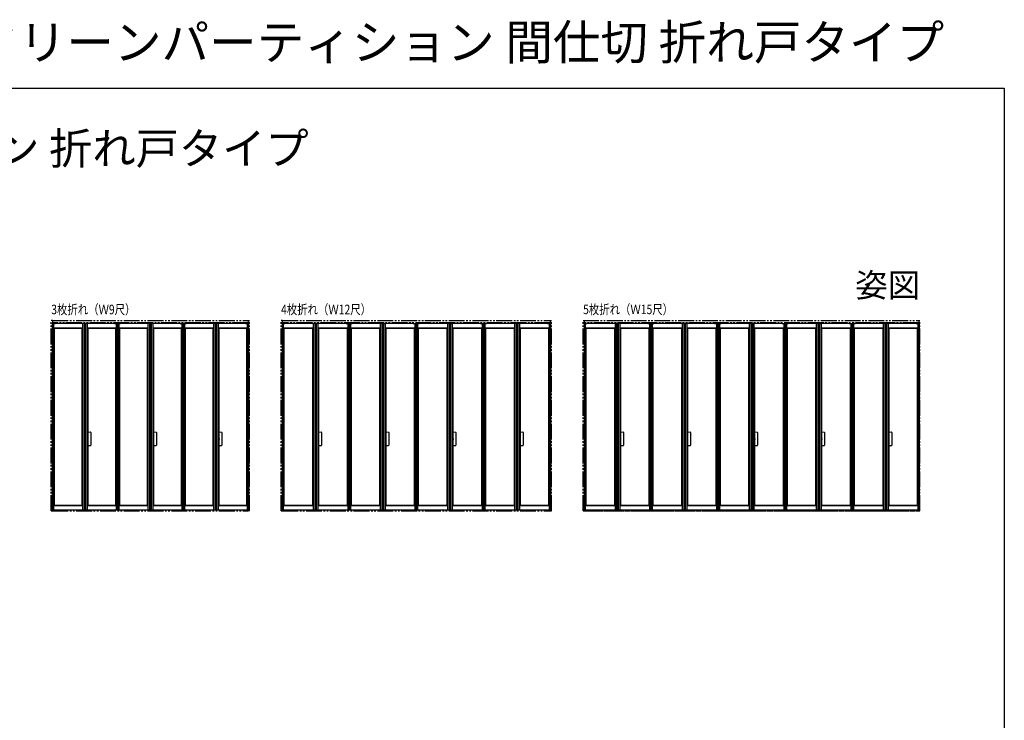
# Model space of a CAD drawing. Extents: x 0 to 990, y 0 to 1603.
# Drawn here: x 369 to 990, y 1162 to 1603 of the extents above; entities that cross this region are included whole.
import ezdxf
from ezdxf.enums import TextEntityAlignment as Align

# ---------------------------------------------------------------- set-up
doc = ezdxf.new("R2010")
doc.units = 0
doc.linetypes.add('YCENTER_1', pattern=[13, 10, -1, 1, -1])
doc.linetypes.add('YDIVIDE_1', pattern=[15, 10, -1, 1, -1, 1, -1])
for name, color, linetype in [('USER1', 3, 'CONTINUOUS'), ('YKK_A1', 4, 'CONTINUOUS'), ('YKK_ZWAK', 7, 'CONTINUOUS')]:
    doc.layers.add(name, color=color, linetype=linetype)
doc.styles.get("Standard").update_dxf_attribs({"font": 'txt', "bigfont": 'BIGFONT'})

msp = doc.modelspace()

# ---------------------------------------------------------------- linework, layer by layer
at = {"layer": 'YKK_A1', "linetype": 'YDIVIDE_1'}
for p, q in [((388.81, 1293.51), (388.81, 1413.51)), ((389.56, 1413.51), (388.81, 1413.51)), ((389.56, 1413.51), (513.06, 1413.51)), ((389.56, 1413.51), (389.56, 1293.51)), ((513.06, 1412.16), (389.56, 1412.16)), ((513.03, 1413.51), (513.8, 1413.51)), ((513.06, 1413.51), (513.06, 1293.51)), ((513.81, 1293.51), (513.81, 1413.51)), ((533.81, 1293.51), (533.81, 1413.51)), ((534.56, 1413.51), (533.81, 1413.51)), ((534.56, 1413.51), (534.56, 1293.51)), ((534.56, 1413.51), (704.31, 1413.51)), ((703.56, 1412.16), (534.56, 1412.16)), ((661.15, 1413.51), (661.92, 1413.51)), ((703.56, 1413.51), (703.56, 1293.51)), ((704.31, 1293.51), (704.31, 1413.51)), ((724.31, 1293.51), (724.31, 1413.51)), ((724.31, 1413.51), (936.81, 1413.51)), ((725.06, 1413.51), (725.06, 1293.51)), ((936.06, 1412.16), (725.06, 1412.16)), ((851.64, 1413.51), (852.41, 1413.51)), ((936.06, 1413.51), (936.06, 1293.51)), ((936.81, 1293.51), (936.81, 1413.51)), ((388.81, 1293.51), (389.56, 1293.51)), ((389.56, 1293.59), (513.06, 1293.59)), ((389.56, 1293.51), (513.06, 1293.51)), ((513.8, 1293.51), (513.03, 1293.51)), ((533.81, 1293.51), (534.56, 1293.51)), ((534.56, 1293.59), (703.56, 1293.59)), ((534.56, 1293.51), (704.31, 1293.51)), ((661.92, 1293.51), (661.15, 1293.51)), ((724.31, 1293.51), (936.81, 1293.51)), ((725.06, 1293.59), (936.06, 1293.59)), ((852.41, 1293.51), (851.64, 1293.51))]:
    msp.add_line(p, q, dxfattribs=at)
at = {"layer": 'YKK_A1', "linetype": 'Continuous'}
for p, q in [((389.41, 1411.71), (389.41, 1294.21)), ((389.41, 1411.71), (389.41, 1294.21)), ((389.41, 1411.71), (391.21, 1411.71)), ((391.21, 1411.71), (389.41, 1411.71)), ((390.16, 1411.71), (390.16, 1294.01)), ((409.8, 1411.71), (391.21, 1411.71)), ((408.45, 1411.71), (408.45, 1294.01)), ((409.5, 1411.71), (409.5, 1294.01)), ((409.8, 1411.71), (409.8, 1294.21)), ((409.8, 1411.71), (409.8, 1294.21)), ((409.8, 1411.71), (409.8, 1294.21)), ((410.1, 1411.71), (409.8, 1411.71)), ((428.7, 1411.71), (410.1, 1411.71)), ((410.1, 1411.71), (410.1, 1294.01)), ((410.4, 1411.71), (410.4, 1294.01)), ((411.45, 1411.71), (411.45, 1294.01)), ((428.7, 1411.71), (430.5, 1411.71)), ((429.75, 1411.71), (429.75, 1294.01)), ((430.5, 1411.71), (430.5, 1294.21)), ((430.75, 1411.71), (430.75, 1294.21)), ((430.75, 1411.71), (430.75, 1294.21)), ((430.75, 1411.71), (432.55, 1411.71)), ((432.55, 1411.71), (430.75, 1411.71)), ((431.5, 1411.71), (431.5, 1294.01)), ((451.15, 1411.71), (432.55, 1411.71)), ((449.8, 1411.71), (449.8, 1294.01)), ((450.85, 1411.71), (450.85, 1294.01)), ((451.15, 1411.71), (451.15, 1294.21)), ((451.15, 1411.71), (451.15, 1294.21)), ((451.15, 1411.71), (451.15, 1294.21)), ((451.45, 1411.71), (451.15, 1411.71)), ((451.45, 1411.71), (451.45, 1294.01)), ((470.05, 1411.71), (451.45, 1411.71)), ((451.75, 1411.71), (451.75, 1294.01)), ((452.8, 1411.71), (452.8, 1294.01)), ((470.05, 1411.71), (471.85, 1411.71)), ((471.1, 1411.71), (471.1, 1294.01)), ((471.85, 1411.71), (471.85, 1294.21)), ((472.1, 1411.71), (472.1, 1294.21)), ((472.1, 1411.71), (472.1, 1294.21)), ((472.1, 1411.71), (473.9, 1411.71)), ((473.9, 1411.71), (472.1, 1411.71)), ((472.85, 1411.71), (472.85, 1294.01)), ((492.49, 1411.71), (473.9, 1411.71)), ((491.14, 1411.71), (491.14, 1294.01)), ((492.19, 1411.71), (492.19, 1294.01)), ((492.49, 1411.71), (492.49, 1294.21)), ((492.49, 1411.71), (492.49, 1294.21)), ((492.49, 1411.71), (492.49, 1294.21)), ((492.79, 1411.71), (492.49, 1411.71)), ((492.79, 1411.71), (492.79, 1294.01)), ((511.39, 1411.71), (492.79, 1411.71)), ((493.09, 1411.71), (493.09, 1294.01)), ((494.14, 1411.71), (494.14, 1294.01)), ((511.39, 1411.71), (513.19, 1411.71)), ((512.44, 1411.71), (512.44, 1294.01)), ((513.19, 1411.71), (513.19, 1294.21)), ((534.41, 1411.71), (534.41, 1294.21)), ((534.41, 1411.71), (534.41, 1294.21)), ((534.41, 1411.71), (536.21, 1411.71)), ((536.21, 1411.71), (534.41, 1411.71)), ((535.16, 1411.71), (535.16, 1294.01)), ((555.33, 1411.71), (536.21, 1411.71)), ((553.98, 1411.71), (553.98, 1294.01)), ((555.03, 1411.71), (555.03, 1294.01)), ((555.33, 1411.71), (555.33, 1294.21)), ((555.33, 1411.71), (555.33, 1294.21)), ((555.33, 1411.71), (555.33, 1294.21)), ((555.63, 1411.71), (555.33, 1411.71)), ((555.63, 1411.71), (555.63, 1294.01)), ((574.75, 1411.71), (555.63, 1411.71)), ((555.93, 1411.71), (555.93, 1294.01)), ((556.98, 1411.71), (556.98, 1294.01)), ((574.75, 1411.71), (576.55, 1411.71)), ((575.8, 1411.71), (575.8, 1294.01)), ((576.55, 1411.71), (576.55, 1294.21)), ((576.8, 1411.71), (576.8, 1294.21)), ((576.8, 1411.71), (576.8, 1294.21)), ((576.8, 1411.71), (578.6, 1411.71)), ((578.6, 1411.71), (576.8, 1411.71)), ((577.55, 1411.71), (577.55, 1294.01)), ((597.71, 1411.71), (578.6, 1411.71)), ((596.36, 1411.71), (596.36, 1294.01)), ((597.41, 1411.71), (597.41, 1294.01)), ((597.71, 1411.71), (597.71, 1294.21)), ((597.71, 1411.71), (597.71, 1294.21)), ((597.71, 1411.71), (597.71, 1294.21)), ((598.01, 1411.71), (597.71, 1411.71)), ((598.01, 1411.71), (598.01, 1294.01)), ((617.13, 1411.71), (598.01, 1411.71)), ((598.31, 1411.71), (598.31, 1294.01)), ((599.36, 1411.71), (599.36, 1294.01)), ((617.13, 1411.71), (618.93, 1411.71)), ((618.18, 1411.71), (618.18, 1294.01)), ((618.93, 1411.71), (618.93, 1294.21)), ((619.18, 1411.71), (619.18, 1294.21)), ((619.18, 1411.71), (619.18, 1294.21)), ((619.18, 1411.71), (620.98, 1411.71)), ((620.98, 1411.71), (619.18, 1411.71)), ((619.93, 1411.71), (619.93, 1294.01)), ((640.1, 1411.71), (620.98, 1411.71)), ((638.75, 1411.71), (638.75, 1294.01)), ((639.8, 1411.71), (639.8, 1294.01)), ((640.1, 1411.71), (640.1, 1294.21)), ((640.1, 1411.71), (640.1, 1294.21)), ((640.1, 1411.71), (640.1, 1294.21)), ((640.4, 1411.71), (640.1, 1411.71)), ((640.4, 1411.71), (640.4, 1294.01)), ((659.52, 1411.71), (640.4, 1411.71)), ((640.7, 1411.71), (640.7, 1294.01)), ((641.75, 1411.71), (641.75, 1294.01)), ((659.52, 1411.71), (661.32, 1411.71)), ((660.57, 1411.71), (660.57, 1294.01)), ((661.32, 1411.71), (661.32, 1294.21)), ((661.57, 1411.71), (661.57, 1294.21)), ((661.57, 1411.71), (661.57, 1294.21)), ((661.57, 1411.71), (663.37, 1411.71)), ((663.37, 1411.71), (661.57, 1411.71)), ((662.32, 1411.71), (662.32, 1294.01)), ((682.48, 1411.71), (663.37, 1411.71)), ((681.13, 1411.71), (681.13, 1294.01)), ((682.18, 1411.71), (682.18, 1294.01)), ((682.48, 1411.71), (682.48, 1294.21)), ((682.48, 1411.71), (682.48, 1294.21)), ((682.48, 1411.71), (682.48, 1294.21)), ((682.78, 1411.71), (682.48, 1411.71)), ((682.78, 1411.71), (682.78, 1294.01)), ((701.9, 1411.71), (682.78, 1411.71)), ((683.08, 1411.71), (683.08, 1294.01)), ((684.13, 1411.71), (684.13, 1294.01)), ((701.9, 1411.71), (703.7, 1411.71)), ((702.95, 1411.71), (702.95, 1294.01)), ((703.7, 1411.71), (703.7, 1294.21)), ((724.91, 1411.71), (724.91, 1294.21)), ((724.91, 1411.71), (724.91, 1294.21)), ((726.71, 1411.71), (724.91, 1411.71)), ((724.91, 1411.71), (726.71, 1411.71)), ((725.66, 1411.71), (725.66, 1294.01)), ((745.79, 1411.71), (726.71, 1411.71)), ((744.44, 1411.71), (744.44, 1294.01)), ((745.44, 1411.71), (745.44, 1294.01)), ((745.79, 1411.71), (745.79, 1294.21)), ((745.79, 1411.71), (745.79, 1294.21)), ((745.79, 1411.71), (745.79, 1294.21)), ((746.09, 1411.71), (745.79, 1411.71)), ((746.09, 1411.71), (746.09, 1294.01)), ((765.17, 1411.71), (746.09, 1411.71)), ((746.44, 1411.71), (746.44, 1294.01)), ((747.44, 1411.71), (747.44, 1294.01)), ((765.17, 1411.71), (766.97, 1411.71)), ((766.22, 1411.71), (766.22, 1294.01)), ((766.97, 1411.71), (766.97, 1294.21)), ((767.22, 1411.71), (767.22, 1294.21)), ((767.22, 1411.71), (767.22, 1294.21)), ((769.02, 1411.71), (767.22, 1411.71)), ((767.22, 1411.71), (769.02, 1411.71)), ((767.97, 1411.71), (767.97, 1294.01)), ((788.1, 1411.71), (769.02, 1411.71)), ((786.75, 1411.71), (786.75, 1294.01)), ((787.75, 1411.71), (787.75, 1294.01)), ((788.1, 1411.71), (788.1, 1294.21)), ((788.1, 1411.71), (788.1, 1294.21)), ((788.1, 1411.71), (788.1, 1294.21)), ((788.4, 1411.71), (788.1, 1411.71)), ((788.4, 1411.71), (788.4, 1294.01)), ((807.48, 1411.71), (788.4, 1411.71)), ((788.75, 1411.71), (788.75, 1294.01)), ((789.75, 1411.71), (789.75, 1294.01)), ((807.48, 1411.71), (809.28, 1411.71)), ((808.53, 1411.71), (808.53, 1294.01)), ((809.28, 1411.71), (809.28, 1294.21)), ((809.53, 1411.71), (809.53, 1294.21)), ((809.53, 1411.71), (809.53, 1294.21)), ((811.33, 1411.71), (809.53, 1411.71)), ((809.53, 1411.71), (811.33, 1411.71)), ((810.28, 1411.71), (810.28, 1294.01)), ((830.41, 1411.71), (811.33, 1411.71)), ((829.06, 1411.71), (829.06, 1294.01)), ((830.06, 1411.71), (830.06, 1294.01)), ((830.41, 1411.71), (830.41, 1294.21)), ((830.41, 1411.71), (830.41, 1294.21)), ((830.41, 1411.71), (830.41, 1294.21)), ((830.71, 1411.71), (830.41, 1411.71)), ((830.71, 1411.71), (830.71, 1294.01)), ((849.79, 1411.71), (830.71, 1411.71)), ((831.06, 1411.71), (831.06, 1294.01)), ((832.06, 1411.71), (832.06, 1294.01)), ((849.79, 1411.71), (851.59, 1411.71)), ((850.84, 1411.71), (850.84, 1294.01)), ((851.59, 1411.71), (851.59, 1294.21)), ((851.84, 1411.71), (851.84, 1294.21)), ((851.84, 1411.71), (851.84, 1294.21)), ((853.64, 1411.71), (851.84, 1411.71)), ((851.84, 1411.71), (853.64, 1411.71)), ((852.59, 1411.71), (852.59, 1294.01)), ((872.72, 1411.71), (853.64, 1411.71)), ((871.37, 1411.71), (871.37, 1294.01)), ((872.37, 1411.71), (872.37, 1294.01)), ((872.72, 1411.71), (872.72, 1294.21)), ((872.72, 1411.71), (872.72, 1294.21)), ((872.72, 1411.71), (872.72, 1294.21)), ((873.02, 1411.71), (872.72, 1411.71)), ((873.02, 1411.71), (873.02, 1294.01)), ((892.1, 1411.71), (873.02, 1411.71)), ((873.37, 1411.71), (873.37, 1294.01)), ((874.37, 1411.71), (874.37, 1294.01)), ((892.1, 1411.71), (893.9, 1411.71)), ((893.15, 1411.71), (893.15, 1294.01)), ((893.9, 1411.71), (893.9, 1294.21)), ((894.15, 1411.71), (894.15, 1294.21)), ((894.15, 1411.71), (894.15, 1294.21)), ((895.95, 1411.71), (894.15, 1411.71)), ((894.15, 1411.71), (895.95, 1411.71)), ((894.9, 1411.71), (894.9, 1294.01)), ((915.03, 1411.71), (895.95, 1411.71)), ((913.68, 1411.71), (913.68, 1294.01)), ((914.68, 1411.71), (914.68, 1294.01)), ((915.03, 1411.71), (915.03, 1294.21)), ((915.03, 1411.71), (915.03, 1294.21)), ((915.03, 1411.71), (915.03, 1294.21)), ((915.33, 1411.71), (915.03, 1411.71)), ((915.33, 1411.71), (915.33, 1294.01)), ((934.41, 1411.71), (915.33, 1411.71)), ((915.68, 1411.71), (915.68, 1294.01)), ((916.68, 1411.71), (916.68, 1294.01)), ((934.41, 1411.71), (936.21, 1411.71)), ((935.46, 1411.71), (935.46, 1294.01)), ((936.21, 1411.71), (936.21, 1294.21)), ((390.16, 1409), (408.45, 1409)), ((390.16, 1409), (390.56, 1408.81)), ((390.56, 1408.81), (390.56, 1296.91)), ((390.56, 1408.81), (408.05, 1408.81)), ((408.05, 1408.81), (408.45, 1409)), ((408.05, 1408.81), (408.05, 1296.91)), ((411.45, 1409), (429.75, 1409)), ((411.45, 1409), (411.85, 1408.81)), ((411.85, 1408.81), (429.35, 1408.81)), ((411.85, 1408.81), (411.85, 1296.91)), ((429.35, 1408.81), (429.75, 1409)), ((429.35, 1408.81), (429.35, 1296.91)), ((431.5, 1409), (449.8, 1409)), ((431.5, 1409), (431.9, 1408.81)), ((431.9, 1408.81), (431.9, 1296.91)), ((431.9, 1408.81), (449.4, 1408.81)), ((449.4, 1408.81), (449.8, 1409)), ((449.4, 1408.81), (449.4, 1296.91)), ((452.8, 1409), (471.1, 1409)), ((452.8, 1409), (453.2, 1408.81)), ((453.2, 1408.81), (453.2, 1296.91)), ((453.2, 1408.81), (470.7, 1408.81)), ((470.7, 1408.81), (471.1, 1409)), ((470.7, 1408.81), (470.7, 1296.91)), ((472.85, 1409), (491.14, 1409)), ((472.85, 1409), (473.25, 1408.81)), ((473.25, 1408.81), (473.25, 1296.91)), ((473.25, 1408.81), (490.74, 1408.81)), ((490.74, 1408.81), (491.14, 1409)), ((490.74, 1408.81), (490.74, 1296.91)), ((494.14, 1409), (494.54, 1408.81)), ((494.14, 1409), (512.44, 1409)), ((494.54, 1408.81), (494.54, 1296.91)), ((494.54, 1408.81), (512.04, 1408.81)), ((512.04, 1408.81), (512.44, 1409)), ((512.04, 1408.81), (512.04, 1296.91)), ((535.16, 1409), (535.56, 1408.81)), ((535.16, 1409), (553.98, 1409)), ((535.56, 1408.81), (535.56, 1296.91)), ((535.56, 1408.81), (553.58, 1408.81)), ((553.58, 1408.81), (553.98, 1409)), ((553.58, 1408.81), (553.58, 1296.91)), ((556.98, 1409), (557.38, 1408.81)), ((556.98, 1409), (575.8, 1409)), ((557.38, 1408.81), (557.38, 1296.91)), ((557.38, 1408.81), (575.4, 1408.81)), ((575.4, 1408.81), (575.8, 1409)), ((575.4, 1408.81), (575.4, 1296.91)), ((577.55, 1409), (596.36, 1409)), ((577.55, 1409), (577.95, 1408.81)), ((577.95, 1408.81), (577.95, 1296.91)), ((577.95, 1408.81), (595.96, 1408.81)), ((595.96, 1408.81), (596.36, 1409)), ((595.96, 1408.81), (595.96, 1296.91)), ((599.36, 1409), (618.18, 1409)), ((599.36, 1409), (599.76, 1408.81)), ((599.76, 1408.81), (599.76, 1296.91)), ((599.76, 1408.81), (617.78, 1408.81)), ((617.78, 1408.81), (618.18, 1409)), ((617.78, 1408.81), (617.78, 1296.91)), ((619.93, 1409), (638.75, 1409)), ((619.93, 1409), (620.33, 1408.81)), ((620.33, 1408.81), (620.33, 1296.91)), ((620.33, 1408.81), (638.35, 1408.81)), ((638.35, 1408.81), (638.75, 1409)), ((638.35, 1408.81), (638.35, 1296.91)), ((641.75, 1409), (660.57, 1409)), ((641.75, 1409), (642.15, 1408.81)), ((642.15, 1408.81), (642.15, 1296.91)), ((642.15, 1408.81), (660.17, 1408.81)), ((660.17, 1408.81), (660.57, 1409)), ((660.17, 1408.81), (660.17, 1296.91)), ((662.32, 1409), (681.13, 1409)), ((662.32, 1409), (662.72, 1408.81)), ((662.72, 1408.81), (662.72, 1296.91)), ((662.72, 1408.81), (680.73, 1408.81)), ((680.73, 1408.81), (681.13, 1409)), ((680.73, 1408.81), (680.73, 1296.91)), ((684.13, 1409), (702.95, 1409)), ((684.13, 1409), (684.53, 1408.81)), ((684.53, 1408.81), (684.53, 1296.91)), ((684.53, 1408.81), (702.55, 1408.81)), ((702.55, 1408.81), (702.95, 1409)), ((702.55, 1408.81), (702.55, 1296.91)), ((725.66, 1409), (744.44, 1409)), ((725.66, 1409), (726.06, 1408.81)), ((726.06, 1408.81), (726.06, 1296.91)), ((726.06, 1408.81), (744.04, 1408.81)), ((744.04, 1408.81), (744.44, 1409)), ((744.04, 1408.81), (744.04, 1296.91)), ((747.44, 1409), (766.22, 1409)), ((747.44, 1409), (747.84, 1408.81)), ((747.84, 1408.81), (747.84, 1296.91)), ((747.84, 1408.81), (765.82, 1408.81)), ((765.82, 1408.81), (766.22, 1409)), ((765.82, 1408.81), (765.82, 1296.91)), ((767.97, 1409), (786.75, 1409)), ((767.97, 1409), (768.37, 1408.81)), ((768.37, 1408.81), (768.37, 1296.91)), ((768.37, 1408.81), (786.35, 1408.81)), ((786.35, 1408.81), (786.75, 1409)), ((786.35, 1408.81), (786.35, 1296.91)), ((789.75, 1409), (808.53, 1409)), ((789.75, 1409), (790.15, 1408.81)), ((790.15, 1408.81), (790.15, 1296.91)), ((790.15, 1408.81), (808.13, 1408.81)), ((808.13, 1408.81), (808.53, 1409)), ((808.13, 1408.81), (808.13, 1296.91)), ((810.28, 1409), (829.06, 1409)), ((810.28, 1409), (810.68, 1408.81)), ((810.68, 1408.81), (810.68, 1296.91)), ((810.68, 1408.81), (828.66, 1408.81)), ((828.66, 1408.81), (829.06, 1409)), ((828.66, 1408.81), (828.66, 1296.91)), ((832.06, 1409), (850.84, 1409)), ((832.06, 1409), (832.46, 1408.81)), ((832.46, 1408.81), (832.46, 1296.91)), ((832.46, 1408.81), (850.44, 1408.81)), ((850.44, 1408.81), (850.84, 1409)), ((850.44, 1408.81), (850.44, 1296.91)), ((852.59, 1409), (871.37, 1409)), ((852.59, 1409), (852.99, 1408.81)), ((852.99, 1408.81), (852.99, 1296.91)), ((852.99, 1408.81), (870.97, 1408.81)), ((870.97, 1408.81), (871.37, 1409)), ((870.97, 1408.81), (870.97, 1296.91)), ((874.37, 1409), (893.15, 1409)), ((874.37, 1409), (874.77, 1408.81)), ((874.77, 1408.81), (874.77, 1296.91)), ((874.77, 1408.81), (892.75, 1408.81)), ((892.75, 1408.81), (893.15, 1409)), ((892.75, 1408.81), (892.75, 1296.91)), ((894.9, 1409), (913.68, 1409)), ((894.9, 1409), (895.3, 1408.81)), ((895.3, 1408.81), (895.3, 1296.91)), ((895.3, 1408.81), (913.28, 1408.81)), ((913.28, 1408.81), (913.68, 1409)), ((913.28, 1408.81), (913.28, 1296.91)), ((916.68, 1409), (935.46, 1409)), ((916.68, 1409), (917.08, 1408.81)), ((917.08, 1408.81), (917.08, 1296.91)), ((917.08, 1408.81), (935.06, 1408.81)), ((935.06, 1408.81), (935.46, 1409)), ((935.06, 1408.81), (935.06, 1296.91)), ((411.87, 1343.31), (413.63, 1343.19)), ((411.87, 1334.71), (411.87, 1343.31)), ((413.77, 1343.04), (413.77, 1334.99)), ((453.21, 1343.31), (454.97, 1343.19)), ((453.21, 1334.71), (453.21, 1343.31)), ((455.11, 1343.04), (455.11, 1334.99)), ((494.56, 1343.31), (496.32, 1343.19)), ((494.56, 1334.71), (494.56, 1343.31)), ((496.46, 1343.04), (496.46, 1334.99)), ((557.39, 1343.31), (559.15, 1343.19)), ((557.39, 1334.71), (557.39, 1343.31)), ((559.29, 1343.04), (559.29, 1334.99)), ((599.78, 1343.31), (601.54, 1343.19)), ((599.78, 1334.71), (599.78, 1343.31)), ((601.68, 1343.04), (601.68, 1334.99)), ((642.16, 1343.31), (643.92, 1343.19)), ((642.16, 1334.71), (642.16, 1343.31)), ((644.06, 1343.04), (644.06, 1334.99)), ((684.55, 1343.31), (686.31, 1343.19)), ((684.55, 1334.71), (684.55, 1343.31)), ((686.45, 1343.04), (686.45, 1334.99)), ((747.85, 1343.31), (749.61, 1343.19)), ((747.85, 1334.71), (747.85, 1343.31)), ((749.75, 1343.04), (749.75, 1334.99)), ((790.16, 1334.71), (790.16, 1343.31)), ((790.16, 1343.31), (791.92, 1343.19)), ((792.06, 1343.04), (792.06, 1334.99)), ((832.47, 1343.31), (834.23, 1343.19)), ((832.47, 1334.71), (832.47, 1343.31)), ((834.37, 1343.04), (834.37, 1334.99)), ((874.78, 1343.31), (876.54, 1343.19)), ((874.78, 1334.71), (874.78, 1343.31)), ((876.68, 1343.04), (876.68, 1334.99)), ((917.09, 1343.31), (918.85, 1343.19)), ((917.09, 1334.71), (917.09, 1343.31)), ((918.99, 1343.04), (918.99, 1334.99)), ((411.87, 1334.71), (413.63, 1334.84)), ((453.21, 1334.71), (454.97, 1334.84)), ((494.56, 1334.71), (496.32, 1334.84)), ((557.39, 1334.71), (559.15, 1334.84)), ((599.78, 1334.71), (601.54, 1334.84)), ((642.16, 1334.71), (643.92, 1334.84)), ((684.55, 1334.71), (686.31, 1334.84)), ((747.85, 1334.71), (749.61, 1334.84)), ((790.16, 1334.71), (791.92, 1334.84)), ((832.47, 1334.71), (834.23, 1334.84)), ((874.78, 1334.71), (876.54, 1334.84)), ((917.09, 1334.71), (918.85, 1334.84)), ((389.41, 1294.21), (390.16, 1294.21)), ((389.41, 1294.21), (389.41, 1294.01)), ((390.56, 1294.01), (389.41, 1294.01)), ((390.56, 1296.91), (390.16, 1296.73)), ((408.45, 1296.73), (390.16, 1296.73)), ((408.05, 1296.91), (390.56, 1296.91)), ((409.8, 1294.01), (390.56, 1294.01)), ((408.05, 1296.91), (408.45, 1296.73)), ((408.45, 1294.21), (409.8, 1294.21)), ((409.8, 1294.21), (409.8, 1294.01)), ((410.1, 1294.01), (409.8, 1294.01)), ((410.1, 1294.21), (411.45, 1294.21)), ((430.5, 1294.01), (410.1, 1294.01)), ((411.85, 1296.91), (411.45, 1296.73)), ((429.75, 1296.73), (411.45, 1296.73)), ((429.35, 1296.91), (411.85, 1296.91)), ((429.35, 1296.91), (429.75, 1296.73)), ((429.75, 1294.21), (430.5, 1294.21)), ((430.5, 1294.21), (430.5, 1294.01)), ((430.75, 1294.21), (431.5, 1294.21)), ((430.75, 1294.21), (430.75, 1294.01)), ((431.9, 1294.01), (430.75, 1294.01)), ((431.9, 1296.91), (431.5, 1296.73)), ((449.8, 1296.73), (431.5, 1296.73)), ((449.4, 1296.91), (431.9, 1296.91)), ((451.15, 1294.01), (431.9, 1294.01)), ((449.4, 1296.91), (449.8, 1296.73)), ((449.8, 1294.21), (451.15, 1294.21)), ((451.15, 1294.21), (451.15, 1294.01)), ((451.45, 1294.01), (451.15, 1294.01)), ((451.45, 1294.21), (452.8, 1294.21)), ((471.85, 1294.01), (451.45, 1294.01)), ((453.2, 1296.91), (452.8, 1296.73)), ((471.1, 1296.73), (452.8, 1296.73)), ((470.7, 1296.91), (453.2, 1296.91)), ((470.7, 1296.91), (471.1, 1296.73)), ((471.1, 1294.21), (471.85, 1294.21)), ((471.85, 1294.21), (471.85, 1294.01)), ((472.1, 1294.21), (472.85, 1294.21)), ((472.1, 1294.21), (472.1, 1294.01)), ((473.25, 1294.01), (472.1, 1294.01)), ((473.25, 1296.91), (472.85, 1296.73)), ((491.14, 1296.73), (472.85, 1296.73)), ((490.74, 1296.91), (473.25, 1296.91)), ((492.49, 1294.01), (473.25, 1294.01)), ((490.74, 1296.91), (491.14, 1296.73)), ((491.14, 1294.21), (492.49, 1294.21)), ((492.49, 1294.21), (492.49, 1294.01)), ((492.79, 1294.01), (492.49, 1294.01)), ((492.79, 1294.21), (494.14, 1294.21)), ((513.19, 1294.01), (492.79, 1294.01)), ((494.54, 1296.91), (494.14, 1296.73)), ((512.44, 1296.73), (494.14, 1296.73)), ((512.04, 1296.91), (494.54, 1296.91)), ((512.04, 1296.91), (512.44, 1296.73)), ((512.44, 1294.21), (513.19, 1294.21)), ((513.19, 1294.21), (513.19, 1294.01)), ((534.41, 1294.21), (535.16, 1294.21)), ((534.41, 1294.21), (534.41, 1294.01)), ((535.56, 1294.01), (534.41, 1294.01)), ((535.56, 1296.91), (535.16, 1296.73)), ((553.98, 1296.73), (535.16, 1296.73)), ((553.58, 1296.91), (535.56, 1296.91)), ((555.33, 1294.01), (535.56, 1294.01)), ((553.58, 1296.91), (553.98, 1296.73)), ((553.98, 1294.21), (555.33, 1294.21)), ((555.33, 1294.21), (555.33, 1294.01)), ((555.63, 1294.01), (555.33, 1294.01)), ((555.63, 1294.21), (556.98, 1294.21)), ((576.55, 1294.01), (555.63, 1294.01)), ((557.38, 1296.91), (556.98, 1296.73)), ((575.8, 1296.73), (556.98, 1296.73)), ((575.4, 1296.91), (557.38, 1296.91)), ((575.4, 1296.91), (575.8, 1296.73)), ((575.8, 1294.21), (576.55, 1294.21)), ((576.55, 1294.21), (576.55, 1294.01)), ((576.8, 1294.21), (577.55, 1294.21)), ((576.8, 1294.21), (576.8, 1294.01)), ((577.95, 1294.01), (576.8, 1294.01)), ((577.95, 1296.91), (577.55, 1296.73)), ((596.36, 1296.73), (577.55, 1296.73)), ((595.96, 1296.91), (577.95, 1296.91)), ((597.71, 1294.01), (577.95, 1294.01)), ((595.96, 1296.91), (596.36, 1296.73)), ((596.36, 1294.21), (597.71, 1294.21)), ((597.71, 1294.21), (597.71, 1294.01)), ((598.01, 1294.01), (597.71, 1294.01)), ((598.01, 1294.21), (599.36, 1294.21)), ((618.93, 1294.01), (598.01, 1294.01)), ((599.76, 1296.91), (599.36, 1296.73)), ((618.18, 1296.73), (599.36, 1296.73)), ((617.78, 1296.91), (599.76, 1296.91)), ((617.78, 1296.91), (618.18, 1296.73)), ((618.18, 1294.21), (618.93, 1294.21)), ((618.93, 1294.21), (618.93, 1294.01)), ((619.18, 1294.21), (619.93, 1294.21)), ((619.18, 1294.21), (619.18, 1294.01)), ((620.33, 1294.01), (619.18, 1294.01)), ((620.33, 1296.91), (619.93, 1296.73)), ((638.75, 1296.73), (619.93, 1296.73)), ((638.35, 1296.91), (620.33, 1296.91)), ((640.1, 1294.01), (620.33, 1294.01)), ((638.35, 1296.91), (638.75, 1296.73)), ((638.75, 1294.21), (640.1, 1294.21)), ((640.1, 1294.21), (640.1, 1294.01)), ((640.4, 1294.01), (640.1, 1294.01)), ((640.4, 1294.21), (641.75, 1294.21)), ((661.32, 1294.01), (640.4, 1294.01)), ((642.15, 1296.91), (641.75, 1296.73)), ((660.57, 1296.73), (641.75, 1296.73)), ((660.17, 1296.91), (642.15, 1296.91)), ((660.17, 1296.91), (660.57, 1296.73)), ((660.57, 1294.21), (661.32, 1294.21)), ((661.32, 1294.21), (661.32, 1294.01)), ((661.57, 1294.21), (662.32, 1294.21)), ((661.57, 1294.21), (661.57, 1294.01)), ((662.72, 1294.01), (661.57, 1294.01)), ((662.72, 1296.91), (662.32, 1296.73)), ((681.13, 1296.73), (662.32, 1296.73)), ((680.73, 1296.91), (662.72, 1296.91)), ((682.48, 1294.01), (662.72, 1294.01)), ((680.73, 1296.91), (681.13, 1296.73)), ((681.13, 1294.21), (682.48, 1294.21)), ((682.48, 1294.21), (682.48, 1294.01)), ((682.78, 1294.01), (682.48, 1294.01)), ((682.78, 1294.21), (684.13, 1294.21)), ((703.7, 1294.01), (682.78, 1294.01)), ((684.53, 1296.91), (684.13, 1296.73)), ((702.95, 1296.73), (684.13, 1296.73)), ((702.55, 1296.91), (684.53, 1296.91)), ((702.55, 1296.91), (702.95, 1296.73)), ((702.95, 1294.21), (703.7, 1294.21)), ((703.7, 1294.21), (703.7, 1294.01)), ((724.91, 1294.21), (724.91, 1294.01)), ((724.91, 1294.21), (725.66, 1294.21)), ((726.06, 1294.01), (724.91, 1294.01)), ((726.06, 1296.91), (725.66, 1296.73)), ((744.44, 1296.73), (725.66, 1296.73)), ((744.04, 1296.91), (726.06, 1296.91)), ((745.79, 1294.01), (726.06, 1294.01)), ((744.04, 1296.91), (744.44, 1296.73)), ((744.44, 1294.21), (745.79, 1294.21)), ((745.79, 1294.21), (745.79, 1294.01)), ((746.09, 1294.01), (745.79, 1294.01)), ((746.09, 1294.21), (747.44, 1294.21)), ((766.97, 1294.01), (746.09, 1294.01)), ((747.84, 1296.91), (747.44, 1296.73)), ((766.22, 1296.73), (747.44, 1296.73)), ((765.82, 1296.91), (747.84, 1296.91)), ((765.82, 1296.91), (766.22, 1296.73)), ((766.22, 1294.21), (766.97, 1294.21)), ((766.97, 1294.21), (766.97, 1294.01)), ((767.22, 1294.21), (767.22, 1294.01)), ((767.22, 1294.21), (767.97, 1294.21)), ((768.37, 1294.01), (767.22, 1294.01)), ((768.37, 1296.91), (767.97, 1296.73)), ((786.75, 1296.73), (767.97, 1296.73)), ((786.35, 1296.91), (768.37, 1296.91)), ((788.1, 1294.01), (768.37, 1294.01)), ((786.35, 1296.91), (786.75, 1296.73)), ((786.75, 1294.21), (788.1, 1294.21)), ((788.1, 1294.21), (788.1, 1294.01)), ((788.4, 1294.01), (788.1, 1294.01)), ((788.4, 1294.21), (789.75, 1294.21)), ((809.28, 1294.01), (788.4, 1294.01)), ((790.15, 1296.91), (789.75, 1296.73)), ((808.53, 1296.73), (789.75, 1296.73)), ((808.13, 1296.91), (790.15, 1296.91)), ((808.13, 1296.91), (808.53, 1296.73)), ((808.53, 1294.21), (809.28, 1294.21)), ((809.28, 1294.21), (809.28, 1294.01)), ((809.53, 1294.21), (810.28, 1294.21)), ((809.53, 1294.21), (809.53, 1294.01)), ((810.68, 1294.01), (809.53, 1294.01)), ((810.68, 1296.91), (810.28, 1296.73)), ((829.06, 1296.73), (810.28, 1296.73)), ((828.66, 1296.91), (810.68, 1296.91)), ((830.41, 1294.01), (810.68, 1294.01)), ((828.66, 1296.91), (829.06, 1296.73)), ((829.06, 1294.21), (830.41, 1294.21)), ((830.41, 1294.21), (830.41, 1294.01)), ((830.71, 1294.01), (830.41, 1294.01)), ((830.71, 1294.21), (832.06, 1294.21)), ((851.59, 1294.01), (830.71, 1294.01)), ((832.46, 1296.91), (832.06, 1296.73)), ((850.84, 1296.73), (832.06, 1296.73)), ((850.44, 1296.91), (832.46, 1296.91)), ((850.44, 1296.91), (850.84, 1296.73)), ((850.84, 1294.21), (851.59, 1294.21)), ((851.59, 1294.21), (851.59, 1294.01)), ((851.84, 1294.21), (851.84, 1294.01)), ((851.84, 1294.21), (852.59, 1294.21)), ((852.99, 1294.01), (851.84, 1294.01)), ((852.99, 1296.91), (852.59, 1296.73)), ((871.37, 1296.73), (852.59, 1296.73)), ((870.97, 1296.91), (852.99, 1296.91)), ((872.72, 1294.01), (852.99, 1294.01)), ((870.97, 1296.91), (871.37, 1296.73)), ((871.37, 1294.21), (872.72, 1294.21)), ((872.72, 1294.21), (872.72, 1294.01)), ((873.02, 1294.01), (872.72, 1294.01)), ((873.02, 1294.21), (874.37, 1294.21)), ((893.9, 1294.01), (873.02, 1294.01)), ((874.77, 1296.91), (874.37, 1296.73)), ((893.15, 1296.73), (874.37, 1296.73)), ((892.75, 1296.91), (874.77, 1296.91)), ((892.75, 1296.91), (893.15, 1296.73)), ((893.15, 1294.21), (893.9, 1294.21)), ((893.9, 1294.21), (893.9, 1294.01)), ((894.15, 1294.21), (894.15, 1294.01)), ((894.15, 1294.21), (894.9, 1294.21)), ((895.3, 1294.01), (894.15, 1294.01)), ((895.3, 1296.91), (894.9, 1296.73)), ((913.68, 1296.73), (894.9, 1296.73)), ((913.28, 1296.91), (895.3, 1296.91)), ((915.03, 1294.01), (895.3, 1294.01)), ((913.28, 1296.91), (913.68, 1296.73)), ((913.68, 1294.21), (915.03, 1294.21)), ((915.03, 1294.21), (915.03, 1294.01)), ((915.33, 1294.01), (915.03, 1294.01)), ((915.33, 1294.21), (916.68, 1294.21)), ((936.21, 1294.01), (915.33, 1294.01)), ((917.08, 1296.91), (916.68, 1296.73)), ((935.46, 1296.73), (916.68, 1296.73)), ((935.06, 1296.91), (917.08, 1296.91)), ((935.06, 1296.91), (935.46, 1296.73)), ((935.46, 1294.21), (936.21, 1294.21)), ((936.21, 1294.21), (936.21, 1294.01))]:
    msp.add_line(p, q, dxfattribs=at)
at = {"layer": 'YKK_A1', "linetype": 'YCENTER_1'}
for p, q in [((411.37, 1339.01), (412.37, 1339.01)), ((452.71, 1339.01), (453.71, 1339.01)), ((494.06, 1339.01), (495.06, 1339.01)), ((556.89, 1339.01), (557.89, 1339.01)), ((599.28, 1339.01), (600.28, 1339.01)), ((641.66, 1339.01), (642.66, 1339.01)), ((684.05, 1339.01), (685.05, 1339.01)), ((747.35, 1339.01), (748.35, 1339.01)), ((789.66, 1339.01), (790.66, 1339.01)), ((831.97, 1339.01), (832.97, 1339.01)), ((874.28, 1339.01), (875.28, 1339.01)), ((916.59, 1339.01), (917.59, 1339.01))]:
    msp.add_line(p, q, dxfattribs=at)
at = {"layer": 'YKK_A1', "linetype": 'Continuous'}
for centre, start, end in [((413.62, 1343.04), 0.04634, 85.95366), ((454.96, 1343.04), 0.04634, 85.95366), ((496.31, 1343.04), 0.04634, 85.95366), ((559.14, 1343.04), 0.04634, 85.95366), ((601.53, 1343.04), 0.04634, 85.95366), ((643.91, 1343.04), 0.04634, 85.95366), ((686.3, 1343.04), 0.04634, 85.95366), ((749.6, 1343.04), 0.04634, 85.95366), ((791.91, 1343.04), 0.04634, 85.95366), ((834.22, 1343.04), 0.04634, 85.95366), ((876.53, 1343.04), 0.04634, 85.95366), ((918.84, 1343.04), 0.04634, 85.95366), ((413.62, 1334.99), 274.05315, 359.94685), ((454.96, 1334.99), 274.05315, 359.94685), ((496.31, 1334.99), 274.05315, 359.94685), ((559.14, 1334.99), 274.05315, 359.94685), ((601.53, 1334.99), 274.05315, 359.94685), ((643.91, 1334.99), 274.05315, 359.94685), ((686.3, 1334.99), 274.05315, 359.94685), ((749.6, 1334.99), 274.05315, 359.94685), ((791.91, 1334.99), 274.05315, 359.94685), ((834.22, 1334.99), 274.05315, 359.94685), ((876.53, 1334.99), 274.05315, 359.94685), ((918.84, 1334.99), 274.05315, 359.94685)]:
    msp.add_arc(centre, 0.15, start, end, dxfattribs=at)
at = {"layer": 'YKK_ZWAK'}
for p, q in [((0, 1560), (990, 1560)), ((990, 1560), (990, 0))]:
    msp.add_line(p, q, dxfattribs=at)

# ---------------------------------------------------------------- texts
at = {"layer": 'USER1'}
for s, height, p in [('アルミインテリア建材 スクリーンパーティション 間仕切 折れ戸タイプ', 22, (1.47, 1578)), ('■スクリーンパーティション 折れ戸タイプ', 20, (26.66, 1512.01))]:
    msp.add_text(s, height=height, dxfattribs=at).set_placement(p)
msp.add_text('姿図', height=15, dxfattribs=at).set_placement((936.9, 1428.4), align=Align.RIGHT)
at = {"layer": 'USER1', "width": 0.8}
for s, p in [('3枚折れ（Ｗ9尺）', (388.81, 1417.54)), ('4枚折れ（Ｗ12尺）', (533.77, 1417.56)), ('5枚折れ（Ｗ15尺）', (724.3, 1417.59))]:
    msp.add_text(s, height=6, dxfattribs=at).set_placement(p)

doc.saveas('drawing.dxf')
